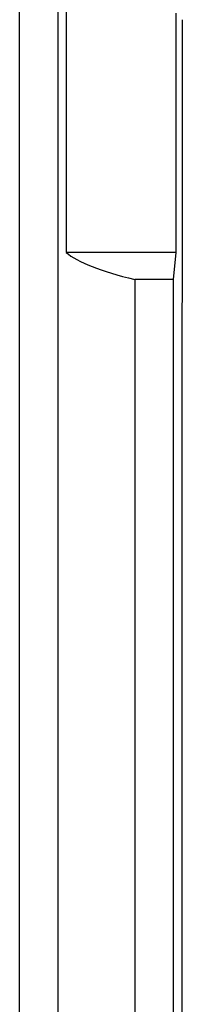
# Model space of a CAD drawing. Units: millimetres. Extents: x -45 to 45, y -45 to 45.
# Drawn here: x -45 to -42.9, y -13.3 to -0.5 of the extents above; entities that cross this region are included whole.
import ezdxf

# ---------------------------------------------------------------- set-up
doc = ezdxf.new("R2010")
doc.units = ezdxf.units.MM
doc.header["$LTSCALE"] = 16.335
doc.layers.get('0').update_dxf_attribs({"linetype": 'CONTINUOUS'})
for name, color, linetype in [('ASSI', 7, 'CONTINUOUS'), ('DRAFT', 7, 'CONTINUOUS'), ('RACCORDO', 7, 'CONTINUOUS')]:
    doc.layers.add(name, color=color, linetype=linetype)

msp = doc.modelspace()

# ---------------------------------------------------------------- linework, layer by layer
at = {"color": 7, "linetype": 'CONTINUOUS'}
for p, q in [((-42.965, -0.385), (-42.965, -3.5)), ((-43, -3.853), (-43, -22.3))]:
    msp.add_line(p, q, dxfattribs=at)
msp.add_ellipse((-50.705, 0), major_axis=(0, 448.4), ratio=0.017455, start_param=-1.601892, end_param=-1.571848, dxfattribs=at)
at = {"layer": 'ASSI', "color": 7, "linetype": 'CONTINUOUS'}
for p, q in [((-45, -44.001), (-45, 44.001)), ((-44.5, 44.001), (-44.5, -44.001)), ((-44.395, 3.5), (-44.395, -3.5)), ((-42.965, -0.385), (-42.965, -3.5)), ((-42.965, -3.5), (-44.395, -3.5)), ((-42.965, -3.5), (-43, -3.853)), ((-43.5, -3.853), (-43.5, -43.097)), ((-43, -3.853), (-43.5, -3.853)), ((-43, -3.853), (-43, -22.3))]:
    msp.add_line(p, q, dxfattribs=at)
for centre, major_axis, ratio, start_param, end_param in [((-50.705, 0), (0, 448.4), 0.017455, -1.601892, -1.571848), ((-39.32, -3.311), (5.187, 0), 0.176327, -2.933535, -2.507905)]:
    msp.add_ellipse(centre, major_axis=major_axis, ratio=ratio, start_param=start_param, end_param=end_param, dxfattribs=at)
at = {"layer": 'DRAFT', "color": 7, "linetype": 'CONTINUOUS'}
for p, q in [((-44.395, 3.5), (-44.395, -3.5)), ((-42.965, -3.5), (-44.395, -3.5)), ((-42.965, -3.5), (-43, -3.853)), ((-43.5, -3.853), (-43.5, -43.097)), ((-43, -3.853), (-43.5, -3.853))]:
    msp.add_line(p, q, dxfattribs=at)
msp.add_ellipse((-39.32, -3.311), major_axis=(5.187, 0), ratio=0.176327, start_param=-2.933535, end_param=-2.507905, dxfattribs=at)
at = {"layer": 'RACCORDO', "color": 7, "linetype": 'CONTINUOUS'}
for p, q in [((-45, -44.001), (-45, 44.001)), ((-44.5, 44.001), (-44.5, -44.001))]:
    msp.add_line(p, q, dxfattribs=at)

doc.saveas('drawing.dxf')
